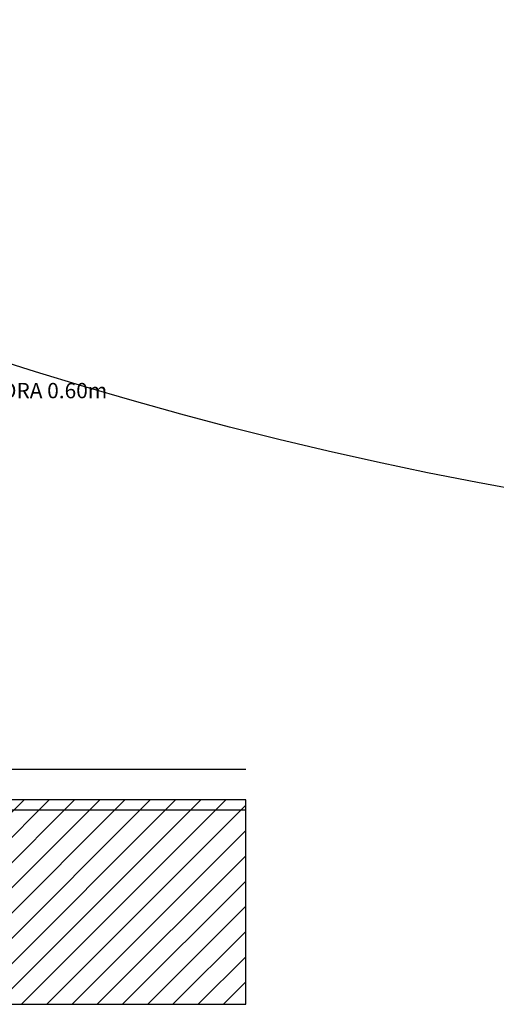
# Model space of a CAD drawing. Units: millimetres. Extents: x 172 to 755, y -117 to -6.
# Drawn here: x 232 to 237, y -92 to -82 of the extents above; entities that cross this region are included whole.
import ezdxf
from ezdxf.enums import TextEntityAlignment as Align

# ---------------------------------------------------------------- set-up
doc = ezdxf.new("R2010")
doc.units = ezdxf.units.MM
doc.layers.add('APANTALLAMIENTO', color=5, linetype='Continuous', lineweight=30)
doc.layers.add('TEXTO', color=7, linetype='Continuous', lineweight=5)
for name, color, linetype in [('Arcos Tierra', 6, 'Continuous'), ('PLANO6', 8, 'Continuous'), ('TEXTO2', 90, 'Continuous')]:
    doc.layers.add(name, color=color, linetype=linetype)
doc.styles.add('SIMPLEX', font='simplex.shx')
doc.styles.get("Standard").update_dxf_attribs({"font": 'arial.ttf'})

# ---------------------------------------------------------------- blocks, each defined once
blk = doc.blocks.new('A$C4FBA5549')
at = {"layer": 'PLANO6'}
for p, q in [((-2.1979, -3.6405), (0.8333, -3.6405, -0.5865)), ((0.8333, -3.9405, -3.0095), (-2.1979, -3.9405, -3.0095)), ((0.8333, -5.9405, -3.0095), (0.8333, -3.9405, -3.0095)), ((0.8333, -4.0405, -3.0095), (-2.0979, -4.0405, -3.0095)), ((-18.0103, -5.9405, -3.0095), (0.8333, -5.9405, -3.0095))]:
    blk.add_line(p, q, dxfattribs=at)
at = {"layer": 'PLANO6', "linetype": 'Continuous', "ltscale": 0.25}
for p, q in [((-3.3365, -5.9405), (-1.3365, -3.9405)), ((-3.0895, -5.9405), (-1.0895, -3.9405)), ((-2.8425, -5.9405), (-0.8425, -3.9405)), ((-2.5956, -5.9405), (-0.5956, -3.9405)), ((-2.3486, -5.9405), (-0.3486, -3.9405)), ((-2.1017, -5.9405), (-0.1017, -3.9405)), ((-1.8547, -5.9405), (0.1453, -3.9405)), ((-1.6078, -5.9405), (0.3922, -3.9405)), ((-1.3608, -5.9405), (0.6392, -3.9405)), ((-1.1138, -5.9405), (0.8333, -3.9934)), ((-0.8669, -5.9405), (0.8333, -4.2403)), ((-0.6199, -5.9405), (0.8333, -4.4873)), ((-0.373, -5.9405), (0.8333, -4.7342)), ((-0.126, -5.9405), (0.8333, -4.9812)), ((0.1209, -5.9405), (0.8333, -5.2282)), ((0.3679, -5.9405), (0.8333, -5.4751)), ((0.6149, -5.9405), (0.8333, -5.7221))]:
    blk.add_line(p, q, dxfattribs=at)
at = {"layer": 'TEXTO2'}
blk.add_attdef('A', text='', height=0.2117, rotation=0, dxfattribs=at).set_placement((-12.9979, 3.2141, -0.5865), align=Align.MIDDLE_CENTER)
blk.add_attdef('A', text='', height=0.2117, dxfattribs=at).set_placement((-4.3979, 3.2141, -0.5865), align=Align.MIDDLE_CENTER)

msp = doc.modelspace()

# ---------------------------------------------------------------- block references
at = {"layer": 'APANTALLAMIENTO', "color": 5}
msp.add_blockref('A$C4FBA5549', (233.5919, -85.7205), dxfattribs=at)

# ---------------------------------------------------------------- next in the draw order: linework, layer by layer
at = {"layer": 'Arcos Tierra'}
for centre in [(211.6312, -45.6004), (244.2636, -47.2725), (258.7653, -47.3542)]:
    msp.add_circle(centre, 40, dxfattribs=at)

# ---------------------------------------------------------------- next in the draw order: texts
at = {"layer": 'TEXTO', "color": 0, "style": 'SIMPLEX'}
msp.add_text('CAPTORA 0.60m', height=0.15, dxfattribs=at).set_placement((231.523, -85.7317))

doc.saveas('drawing.dxf')
